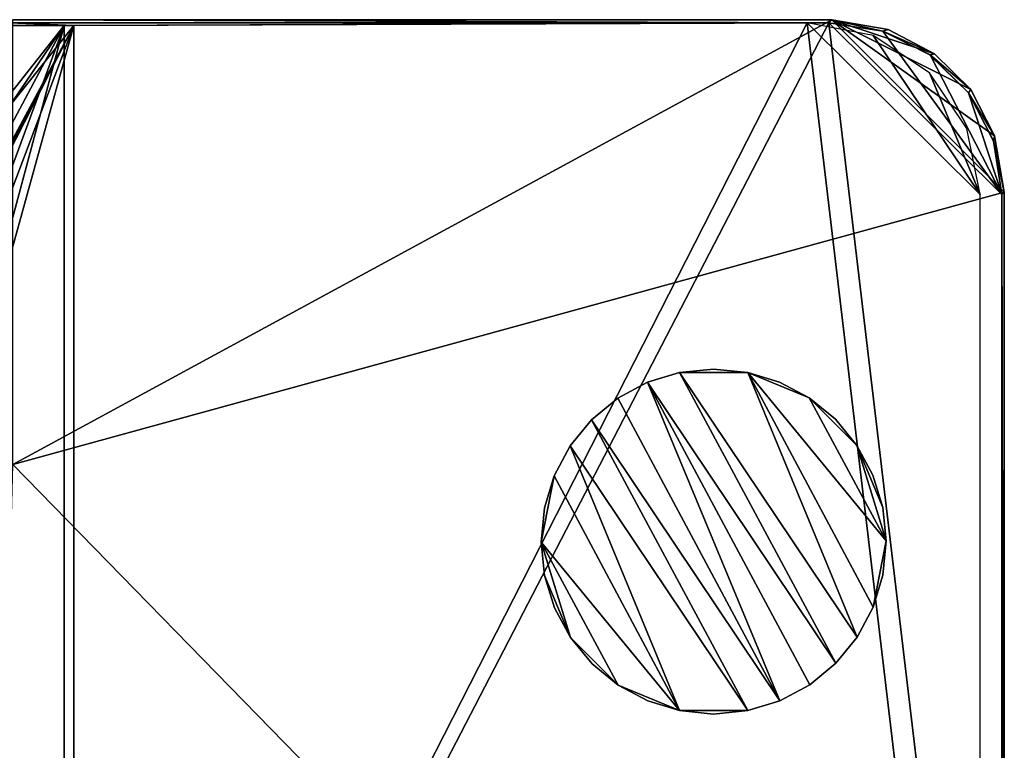
# Model space of a CAD drawing. Units: feet. Extents: x -2.5 to 14.5, y -5.1 to 2.4.
# Drawn here: x 1.1 to 2.5, y 1.1 to 2.1 of the extents above; entities that cross this region are included whole.
import ezdxf

# ---------------------------------------------------------------- set-up
doc = ezdxf.new("R2010")
doc.units = ezdxf.units.FT
doc.header["$MEASUREMENT"] = 0
doc.layers.get('0').update_dxf_attribs({"color": 255})
for name, color, linetype in [('AFUWA-3-ARPM', 4, 'Continuous'), ('AFUWA-3-HWSS', 4, 'Continuous'), ('AFUWA-P', 2, 'Continuous')]:
    doc.layers.add(name, color=color, linetype=linetype)

# ---------------------------------------------------------------- blocks, each defined once
blk = doc.blocks.new('A$C0C486551')
at = {"linetype": 'Continuous', "lineweight": 0}
for p, q in [((-7.8152, 5.1819), (-10.1175, 5.1819)), ((-10.1175, 5.1819), (-7.8152, 5.1819)), ((-6.7163, 5.1902), (-7.9034, 5.1902)), ((-7.9034, 5.1902), (-6.7163, 5.1902)), ((-6.7207, 5.1858), (-7.8152, 5.1819)), ((-6.7207, 5.1858), (-7.8152, 5.1819)), ((-7.8152, 5.1819), (-7.8152, 4.0985)), ((-7.8152, 4.0985), (-7.8152, 5.1819)), ((-6.7163, 5.1902), (-6.7207, 5.1858)), ((-6.7207, 5.1858), (-6.7163, 5.1902)), ((-6.7207, 5.1858), (-6.6427, 5.1737)), ((-6.6427, 5.1737), (-6.7207, 5.1858)), ((-6.7163, 5.1902), (-6.6346, 5.176)), ((-6.7163, 5.1902), (-6.6346, 5.176)), ((-6.6427, 5.1737), (-6.6346, 5.176)), ((-6.6427, 5.1737), (-6.5741, 5.139)), ((-6.6427, 5.1737), (-6.5741, 5.139)), ((-6.5674, 5.1408), (-6.6346, 5.176)), ((-6.5674, 5.1408), (-6.6346, 5.176)), ((-6.5741, 5.139), (-6.5674, 5.1408)), ((-6.5183, 5.0841), (-6.5741, 5.139)), ((-6.5183, 5.0841), (-6.5741, 5.139)), ((-6.5148, 5.089), (-6.5674, 5.1408)), ((-6.5148, 5.089), (-6.5674, 5.1408)), ((-6.5183, 5.0841), (-6.5148, 5.089)), ((-6.5183, 5.0841), (-6.4823, 5.0144)), ((-6.5183, 5.0841), (-6.4823, 5.0144)), ((-6.4805, 5.022), (-6.5148, 5.089)), ((-6.4805, 5.022), (-6.5148, 5.089)), ((-6.4805, 5.022), (-6.4823, 5.0144)), ((-6.4698, 4.9368), (-6.4823, 5.0144)), ((-6.4823, 5.0144), (-6.4698, 4.9368)), ((-6.4805, 5.022), (-6.4664, 4.9402)), ((-6.4664, 4.9402), (-6.4805, 5.022)), ((-6.4698, 4.9368), (-6.4664, 4.9402)), ((-6.4698, 4.9368), (-6.4664, 4.9402)), ((-6.4664, 3.8022), (-6.4664, 4.9402)), ((-6.4664, 3.8022), (-6.4664, 4.9402)), ((-6.4698, 4.9368), (-6.4698, 3.8022)), ((-6.4698, 3.8022), (-6.4698, 4.9368))]:
    blk.add_line(p, q, dxfattribs=at)

msp = doc.modelspace()

# ---------------------------------------------------------------- linework, layer by layer
at = {"layer": 'AFUWA-3-ARPM'}
for points in [[(2.2457, 2.1115, 0.321), (1.063, 2.1158, 0.0727), (1.0585, 2.1113, 0.3286)], [(1.063, 1.4714, 0.0727), (1.063, 2.1158, 0.0727), (2.25, 2.1158, 0.0727)], [(1.063, 1.4714, 0.0727), (2.25, 2.1158, 0.0727), (2.5, 1.8658, 0.0727)], [(2.2457, 2.1115, 0.321), (2.25, 2.1158, 0.0727), (1.063, 2.1158, 0.0727)], [(2.3237, 2.0993, 0.305), (2.25, 2.1158, 0.0727), (2.2457, 2.1115, 0.321)], [(2.25, 2.1158, 0.0727), (2.4859, 1.9476, 0.0727), (2.5, 1.8658, 0.0727)], [(2.4515, 2.0146, 0.0727), (2.25, 2.1158, 0.0727), (2.399, 2.0665, 0.0727)], [(2.399, 2.0665, 0.0727), (2.25, 2.1158, 0.0727), (2.3318, 2.1017, 0.0727)], [(2.4859, 1.9476, 0.0727), (2.25, 2.1158, 0.0727), (2.4515, 2.0146, 0.0727)], [(2.3237, 2.0993, 0.305), (2.3318, 2.1017, 0.0727), (2.25, 2.1158, 0.0727)], [(1.0585, 2.1113, 0.3286), (-1.1512, 2.1076, 0.5451), (1.1512, 2.1076, 0.5451)], [(-1.1512, 2.1076, 0.5451), (0, 0.665, 0.5451), (1.1512, 2.1076, 0.5451)], [(-1.1372, 2.1076, 0.3876), (0, 0.665, 0.3876), (1.1372, 2.1076, 0.3876)], [(0.1466, 0.6487, 0.3876), (1.1372, 2.1076, 0.3876), (0, 0.665, 0.3876)], [(0, 0.665, 0.5451), (0.3887, 0.6886, 0.5451), (1.1512, 2.1076, 0.5451)], [(0.1466, 0.6487, 0.3876), (0.3781, 0.6818, 0.3876), (1.1372, 2.1076, 0.3876)], [(1.1372, 2.1076, 0.3876), (0.3781, 0.6818, 0.3876), (0.5707, 0.5704, 0.3876)], [(1.1512, 2.1076, 0.5451), (0.3887, 0.6886, 0.5451), (0.4008, 0.6916, 0.5451)], [(0.4133, 0.6907, 0.5451), (1.1512, 2.1076, 0.5451), (0.4008, 0.6916, 0.5451)], [(1.1512, 2.1076, 0.5451), (0.4133, 0.6907, 0.5451), (0.4249, 0.6858, 0.5451)], [(0.5707, 0.5704, 0.5451), (1.1512, 2.1076, 0.5451), (0.4249, 0.6858, 0.5451)], [(1.1372, 2.1076, 0.3876), (0.5707, 0.5704, 0.3876), (0.6862, 0.4246, 0.3876)], [(1.1512, 2.1076, 0.5451), (0.5707, 0.5704, 0.5451), (0.6862, 0.4246, 0.5451)], [(0.6862, 0.4246, 0.3876), (1.1372, -0.0003, 0.3876), (1.1372, 2.1076, 0.3876)], [(1.1512, -0.0003, 0.5451), (1.1512, 2.1076, 0.5451), (0.6862, 0.4246, 0.5451)], [(1.0585, 2.1113, 0.3286), (1.1512, 2.1076, 0.5451), (2.2457, 2.1115, 0.321)], [(2.2141, 2.1115, 0.1667), (1.1372, 2.1076, 0.3876), (1.1372, -0.0003, 0.3876)], [(2.2141, 2.1115, 0.1667), (1.1372, -0.0003, 0.3876), (2.4649, -0.0003, 0.1153)], [(2.2457, 2.1115, 0.321), (1.1512, 2.1076, 0.5451), (1.1512, -0.0003, 0.5451)], [(2.2457, 2.1115, 0.321), (1.1512, -0.0003, 0.5451), (2.4966, -0.0003, 0.2695)], [(2.4649, 1.8624, 0.1153), (2.3101, 2.0928, 0.147), (2.2141, 2.1115, 0.1667)], [(2.4649, 1.8624, 0.1153), (2.2141, 2.1115, 0.1667), (2.4649, -0.0003, 0.1153)], [(2.4966, 1.8624, 0.2695), (2.3237, 2.0993, 0.305), (2.2457, 2.1115, 0.321)], [(2.4966, 1.8624, 0.2695), (2.2457, 2.1115, 0.321), (2.4966, -0.0003, 0.2695)], [(2.3237, 2.0993, 0.305), (2.399, 2.0665, 0.0727), (2.3318, 2.1017, 0.0727)], [(2.3237, 2.0993, 0.305), (2.3923, 2.0647, 0.2909), (2.399, 2.0665, 0.0727)], [(2.3237, 2.0993, 0.305), (2.4966, 1.8624, 0.2695), (2.3923, 2.0647, 0.2909)], [(2.3914, 2.0389, 0.1303), (2.3101, 2.0928, 0.147), (2.4649, 1.8624, 0.1153)], [(2.3923, 2.0647, 0.2909), (2.4515, 2.0146, 0.0727), (2.399, 2.0665, 0.0727)], [(2.3923, 2.0647, 0.2909), (2.4481, 2.0098, 0.2795), (2.4515, 2.0146, 0.0727)], [(2.4966, 1.8624, 0.2695), (2.4481, 2.0098, 0.2795), (2.3923, 2.0647, 0.2909)], [(2.3914, 2.0389, 0.1303), (2.4649, 1.8624, 0.1153), (2.4458, 1.958, 0.1192)], [(2.4481, 2.0098, 0.2795), (2.4859, 1.9476, 0.0727), (2.4515, 2.0146, 0.0727)], [(2.4841, 1.9401, 0.2721), (2.4859, 1.9476, 0.0727), (2.4481, 2.0098, 0.2795)], [(2.4481, 2.0098, 0.2795), (2.4966, 1.8624, 0.2695), (2.4841, 1.9401, 0.2721)], [(2.5, 1.8658, 0.0727), (2.4859, 1.9476, 0.0727), (2.4841, 1.9401, 0.2721)], [(2.4841, 1.9401, 0.2721), (2.4966, 1.8624, 0.2695), (2.5, 1.8658, 0.0727)], [(1.063, 1.4714, 0.0727), (2.5, 1.8658, 0.0727), (2.5, -0.0003, 0.0727)], [(2.4966, 1.8624, 0.2695), (2.5, -0.0003, 0.0727), (2.5, 1.8658, 0.0727)], [(2.4966, 1.8624, 0.2695), (2.4966, -0.0003, 0.2695), (2.5, -0.0003, 0.0727)], [(1.063, 1.4714, 0.0727), (2.5, -0.0003, 0.0727), (1.0236, -0.0003, 0.0727)]]:
    msp.add_3dface(points, dxfattribs=at)
at = {"layer": 'AFUWA-3-HWSS'}
for points in [[(1.9828, 1.5904, 0.0333), (1.9828, 1.5904, 0.0923), (2.0293, 1.6046, 0.0333)], [(2.0293, 1.6046, 0.0333), (1.9828, 1.5904, 0.0923), (2.0293, 1.6046, 0.0923)], [(2.2558, 1.1834, 0.0333), (1.9828, 1.5904, 0.0333), (2.0293, 1.6046, 0.0333)], [(1.9828, 1.5904, 0.0923), (2.2558, 1.1834, 0.0923), (2.0293, 1.6046, 0.0923)], [(2.0293, 1.6046, 0.0333), (2.0787, 1.6096, 0.0923), (2.0787, 1.6096, 0.0333)], [(2.0787, 1.6096, 0.0923), (2.0293, 1.6046, 0.0333), (2.0293, 1.6046, 0.0923)], [(2.0787, 1.6096, 0.0333), (2.1282, 1.6046, 0.0333), (2.0293, 1.6046, 0.0333)], [(2.0293, 1.6046, 0.0923), (2.1282, 1.6046, 0.0923), (2.0787, 1.6096, 0.0923)], [(2.2868, 1.2212, 0.0333), (2.0293, 1.6046, 0.0333), (2.1282, 1.6046, 0.0333)], [(2.0293, 1.6046, 0.0333), (2.2868, 1.2212, 0.0333), (2.2558, 1.1834, 0.0333)], [(2.2868, 1.2212, 0.0923), (2.1282, 1.6046, 0.0923), (2.0293, 1.6046, 0.0923)], [(2.0293, 1.6046, 0.0923), (2.2558, 1.1834, 0.0923), (2.2868, 1.2212, 0.0923)], [(2.1282, 1.6046, 0.0333), (2.0787, 1.6096, 0.0333), (2.1282, 1.6046, 0.0923)], [(2.0787, 1.6096, 0.0333), (2.0787, 1.6096, 0.0923), (2.1282, 1.6046, 0.0923)], [(2.1743, 1.5907, 0.0333), (2.1282, 1.6046, 0.0923), (2.1743, 1.5907, 0.0923)], [(2.1282, 1.6046, 0.0333), (2.1282, 1.6046, 0.0923), (2.1743, 1.5907, 0.0333)], [(2.1282, 1.6046, 0.0333), (2.3286, 1.3604, 0.0333), (2.3099, 1.2645, 0.0333)], [(2.3099, 1.2645, 0.0333), (2.2868, 1.2212, 0.0333), (2.1282, 1.6046, 0.0333)], [(2.217, 1.5678, 0.0333), (2.1282, 1.6046, 0.0333), (2.1743, 1.5907, 0.0333)], [(2.3286, 1.3604, 0.0333), (2.1282, 1.6046, 0.0333), (2.217, 1.5678, 0.0333)], [(2.1282, 1.6046, 0.0923), (2.217, 1.5678, 0.0923), (2.1743, 1.5907, 0.0923)], [(2.3286, 1.3604, 0.0923), (2.217, 1.5678, 0.0923), (2.1282, 1.6046, 0.0923)], [(2.3099, 1.2645, 0.0923), (2.3286, 1.3604, 0.0923), (2.1282, 1.6046, 0.0923)], [(2.2868, 1.2212, 0.0923), (2.3099, 1.2645, 0.0923), (2.1282, 1.6046, 0.0923)], [(1.9828, 1.5904, 0.0333), (1.9396, 1.5673, 0.0923), (1.9828, 1.5904, 0.0923)], [(1.9396, 1.5673, 0.0333), (1.9396, 1.5673, 0.0923), (1.9828, 1.5904, 0.0333)], [(1.9396, 1.5673, 0.0333), (1.9828, 1.5904, 0.0333), (2.1747, 1.1289, 0.0333)], [(1.9396, 1.5673, 0.0923), (2.1747, 1.1289, 0.0923), (1.9828, 1.5904, 0.0923)], [(2.2558, 1.1834, 0.0333), (2.2179, 1.152, 0.0333), (1.9828, 1.5904, 0.0333)], [(2.1747, 1.1289, 0.0333), (1.9828, 1.5904, 0.0333), (2.2179, 1.152, 0.0333)], [(2.2179, 1.152, 0.0923), (2.2558, 1.1834, 0.0923), (1.9828, 1.5904, 0.0923)], [(2.2179, 1.152, 0.0923), (1.9828, 1.5904, 0.0923), (2.1747, 1.1289, 0.0923)], [(2.1743, 1.5907, 0.0923), (2.217, 1.5678, 0.0923), (2.217, 1.5678, 0.0333)], [(2.1743, 1.5907, 0.0923), (2.217, 1.5678, 0.0333), (2.1743, 1.5907, 0.0333)], [(1.9017, 1.5359, 0.0333), (1.9017, 1.5359, 0.0923), (1.9396, 1.5673, 0.0333)], [(1.9017, 1.5359, 0.0923), (1.9396, 1.5673, 0.0923), (1.9396, 1.5673, 0.0333)], [(2.1747, 1.1289, 0.0333), (1.9017, 1.5359, 0.0333), (1.9396, 1.5673, 0.0333)], [(1.9396, 1.5673, 0.0923), (1.9017, 1.5359, 0.0923), (2.1747, 1.1289, 0.0923)], [(2.2551, 1.5368, 0.0923), (2.2551, 1.5368, 0.0333), (2.217, 1.5678, 0.0923)], [(2.2551, 1.5368, 0.0333), (2.217, 1.5678, 0.0333), (2.217, 1.5678, 0.0923)], [(2.2551, 1.5368, 0.0333), (2.2863, 1.4988, 0.0333), (2.217, 1.5678, 0.0333)], [(2.217, 1.5678, 0.0333), (2.2863, 1.4988, 0.0333), (2.3286, 1.3604, 0.0333)], [(2.2551, 1.5368, 0.0923), (2.217, 1.5678, 0.0923), (2.2863, 1.4988, 0.0923)], [(2.3286, 1.3604, 0.0923), (2.2863, 1.4988, 0.0923), (2.217, 1.5678, 0.0923)], [(1.8706, 1.4981, 0.0923), (1.9017, 1.5359, 0.0333), (1.8706, 1.4981, 0.0333)], [(1.8706, 1.4981, 0.0923), (1.9017, 1.5359, 0.0923), (1.9017, 1.5359, 0.0333)], [(1.9017, 1.5359, 0.0333), (2.1282, 1.1147, 0.0333), (1.8706, 1.4981, 0.0333)], [(1.9017, 1.5359, 0.0923), (1.8706, 1.4981, 0.0923), (2.1282, 1.1147, 0.0923)], [(1.9017, 1.5359, 0.0333), (2.1747, 1.1289, 0.0333), (2.1282, 1.1147, 0.0333)], [(1.9017, 1.5359, 0.0923), (2.1282, 1.1147, 0.0923), (2.1747, 1.1289, 0.0923)], [(2.2863, 1.4988, 0.0333), (2.2551, 1.5368, 0.0923), (2.2863, 1.4988, 0.0923)], [(2.2551, 1.5368, 0.0333), (2.2551, 1.5368, 0.0923), (2.2863, 1.4988, 0.0333)], [(2.2863, 1.4988, 0.0923), (2.3095, 1.4557, 0.0923), (2.3095, 1.4557, 0.0333)], [(2.2863, 1.4988, 0.0923), (2.3095, 1.4557, 0.0333), (2.2863, 1.4988, 0.0333)], [(2.3095, 1.4557, 0.0333), (2.3238, 1.4088, 0.0333), (2.2863, 1.4988, 0.0333)], [(2.3238, 1.4088, 0.0333), (2.3286, 1.3604, 0.0333), (2.2863, 1.4988, 0.0333)], [(2.3095, 1.4557, 0.0923), (2.2863, 1.4988, 0.0923), (2.3238, 1.4088, 0.0923)], [(2.2863, 1.4988, 0.0923), (2.3286, 1.3604, 0.0923), (2.3238, 1.4088, 0.0923)], [(1.8706, 1.4981, 0.0333), (1.8476, 1.4547, 0.0333), (1.8476, 1.4547, 0.0923)], [(1.8706, 1.4981, 0.0923), (1.8706, 1.4981, 0.0333), (1.8476, 1.4547, 0.0923)], [(1.8706, 1.4981, 0.0333), (2.0293, 1.1147, 0.0333), (1.8476, 1.4547, 0.0333)], [(1.8476, 1.4547, 0.0923), (2.0293, 1.1147, 0.0923), (1.8706, 1.4981, 0.0923)], [(1.8706, 1.4981, 0.0333), (2.1282, 1.1147, 0.0333), (2.0293, 1.1147, 0.0333)], [(2.1282, 1.1147, 0.0923), (1.8706, 1.4981, 0.0923), (2.0293, 1.1147, 0.0923)], [(2.3238, 1.4088, 0.0923), (2.3238, 1.4088, 0.0333), (2.3095, 1.4557, 0.0923)], [(2.3238, 1.4088, 0.0333), (2.3095, 1.4557, 0.0333), (2.3095, 1.4557, 0.0923)], [(1.8476, 1.4547, 0.0333), (2.0293, 1.1147, 0.0333), (1.8289, 1.3589, 0.0333)], [(1.8476, 1.4547, 0.0333), (1.8289, 1.3589, 0.0333), (1.8336, 1.4085, 0.0333)], [(1.8336, 1.4085, 0.0923), (1.8289, 1.3589, 0.0923), (1.8476, 1.4547, 0.0923)], [(2.0293, 1.1147, 0.0923), (1.8476, 1.4547, 0.0923), (1.8289, 1.3589, 0.0923)], [(1.8476, 1.4547, 0.0923), (1.8476, 1.4547, 0.0333), (1.8336, 1.4085, 0.0923)], [(1.8476, 1.4547, 0.0333), (1.8336, 1.4085, 0.0333), (1.8336, 1.4085, 0.0923)], [(1.8336, 1.4085, 0.0923), (1.8336, 1.4085, 0.0333), (1.8289, 1.3589, 0.0923)], [(1.8336, 1.4085, 0.0333), (1.8289, 1.3589, 0.0333), (1.8289, 1.3589, 0.0923)], [(2.3286, 1.3604, 0.0333), (2.3238, 1.4088, 0.0923), (2.3286, 1.3604, 0.0923)], [(2.3238, 1.4088, 0.0333), (2.3238, 1.4088, 0.0923), (2.3286, 1.3604, 0.0333)], [(1.8337, 1.3105, 0.0333), (1.8337, 1.3105, 0.0923), (1.8289, 1.3589, 0.0333)], [(1.8289, 1.3589, 0.0333), (1.8337, 1.3105, 0.0923), (1.8289, 1.3589, 0.0923)], [(1.8712, 1.2205, 0.0333), (1.8337, 1.3105, 0.0333), (1.8289, 1.3589, 0.0333)], [(1.8289, 1.3589, 0.0333), (1.9405, 1.1515, 0.0333), (1.8712, 1.2205, 0.0333)], [(2.0293, 1.1147, 0.0333), (1.9405, 1.1515, 0.0333), (1.8289, 1.3589, 0.0333)], [(1.8289, 1.3589, 0.0923), (1.8337, 1.3105, 0.0923), (1.8712, 1.2205, 0.0923)], [(1.8712, 1.2205, 0.0923), (1.9405, 1.1515, 0.0923), (1.8289, 1.3589, 0.0923)], [(2.0293, 1.1147, 0.0923), (1.8289, 1.3589, 0.0923), (1.9405, 1.1515, 0.0923)], [(2.3099, 1.2645, 0.0333), (2.3286, 1.3604, 0.0333), (2.3239, 1.3107, 0.0333)], [(2.3099, 1.2645, 0.0923), (2.3239, 1.3107, 0.0923), (2.3286, 1.3604, 0.0923)], [(2.3286, 1.3604, 0.0923), (2.3239, 1.3107, 0.0333), (2.3286, 1.3604, 0.0333)], [(2.3286, 1.3604, 0.0923), (2.3239, 1.3107, 0.0923), (2.3239, 1.3107, 0.0333)], [(1.8337, 1.3105, 0.0333), (1.848, 1.2636, 0.0923), (1.8337, 1.3105, 0.0923)], [(1.848, 1.2636, 0.0333), (1.848, 1.2636, 0.0923), (1.8337, 1.3105, 0.0333)], [(1.8712, 1.2205, 0.0333), (1.848, 1.2636, 0.0333), (1.8337, 1.3105, 0.0333)], [(1.8337, 1.3105, 0.0923), (1.848, 1.2636, 0.0923), (1.8712, 1.2205, 0.0923)], [(2.3099, 1.2645, 0.0333), (2.3239, 1.3107, 0.0333), (2.3239, 1.3107, 0.0923)], [(2.3099, 1.2645, 0.0333), (2.3239, 1.3107, 0.0923), (2.3099, 1.2645, 0.0923)], [(1.848, 1.2636, 0.0333), (1.8712, 1.2205, 0.0923), (1.848, 1.2636, 0.0923)], [(1.8712, 1.2205, 0.0333), (1.8712, 1.2205, 0.0923), (1.848, 1.2636, 0.0333)], [(2.3099, 1.2645, 0.0923), (2.2868, 1.2212, 0.0333), (2.3099, 1.2645, 0.0333)], [(2.2868, 1.2212, 0.0923), (2.2868, 1.2212, 0.0333), (2.3099, 1.2645, 0.0923)], [(1.9024, 1.1825, 0.0923), (1.8712, 1.2205, 0.0923), (1.8712, 1.2205, 0.0333)], [(1.9024, 1.1825, 0.0333), (1.9024, 1.1825, 0.0923), (1.8712, 1.2205, 0.0333)], [(1.9405, 1.1515, 0.0333), (1.9024, 1.1825, 0.0333), (1.8712, 1.2205, 0.0333)], [(1.8712, 1.2205, 0.0923), (1.9024, 1.1825, 0.0923), (1.9405, 1.1515, 0.0923)], [(2.2868, 1.2212, 0.0333), (2.2868, 1.2212, 0.0923), (2.2558, 1.1834, 0.0333)], [(2.2868, 1.2212, 0.0923), (2.2558, 1.1834, 0.0923), (2.2558, 1.1834, 0.0333)], [(1.9024, 1.1825, 0.0333), (1.9405, 1.1515, 0.0923), (1.9024, 1.1825, 0.0923)], [(1.9405, 1.1515, 0.0333), (1.9405, 1.1515, 0.0923), (1.9024, 1.1825, 0.0333)], [(2.2179, 1.152, 0.0333), (2.2558, 1.1834, 0.0333), (2.2558, 1.1834, 0.0923)], [(2.2179, 1.152, 0.0333), (2.2558, 1.1834, 0.0923), (2.2179, 1.152, 0.0923)], [(1.9405, 1.1515, 0.0923), (1.9405, 1.1515, 0.0333), (1.9832, 1.1286, 0.0923)], [(1.9405, 1.1515, 0.0333), (1.9832, 1.1286, 0.0333), (1.9832, 1.1286, 0.0923)], [(2.0293, 1.1147, 0.0333), (1.9832, 1.1286, 0.0333), (1.9405, 1.1515, 0.0333)], [(2.0293, 1.1147, 0.0923), (1.9405, 1.1515, 0.0923), (1.9832, 1.1286, 0.0923)], [(2.2179, 1.152, 0.0923), (2.1747, 1.1289, 0.0333), (2.2179, 1.152, 0.0333)], [(2.1747, 1.1289, 0.0923), (2.1747, 1.1289, 0.0333), (2.2179, 1.152, 0.0923)], [(2.0293, 1.1147, 0.0923), (1.9832, 1.1286, 0.0923), (1.9832, 1.1286, 0.0333)], [(2.0293, 1.1147, 0.0923), (1.9832, 1.1286, 0.0333), (2.0293, 1.1147, 0.0333)], [(2.1747, 1.1289, 0.0333), (2.1747, 1.1289, 0.0923), (2.1282, 1.1147, 0.0333)], [(2.1747, 1.1289, 0.0923), (2.1282, 1.1147, 0.0923), (2.1282, 1.1147, 0.0333)], [(2.0787, 1.1096, 0.0333), (2.0293, 1.1147, 0.0923), (2.0293, 1.1147, 0.0333)], [(2.0787, 1.1096, 0.0923), (2.0293, 1.1147, 0.0923), (2.0787, 1.1096, 0.0333)], [(2.0787, 1.1096, 0.0333), (2.0293, 1.1147, 0.0333), (2.1282, 1.1147, 0.0333)], [(2.0787, 1.1096, 0.0923), (2.1282, 1.1147, 0.0923), (2.0293, 1.1147, 0.0923)], [(2.1282, 1.1147, 0.0333), (2.1282, 1.1147, 0.0923), (2.0787, 1.1096, 0.0923)], [(2.1282, 1.1147, 0.0333), (2.0787, 1.1096, 0.0923), (2.0787, 1.1096, 0.0333)]]:
    msp.add_3dface(points, dxfattribs=at)

# ---------------------------------------------------------------- block references
at = {"layer": 'AFUWA-P'}
msp.add_blockref('A$C0C486551', (8.9663, -3.0745), dxfattribs=at)

doc.saveas('drawing.dxf')
